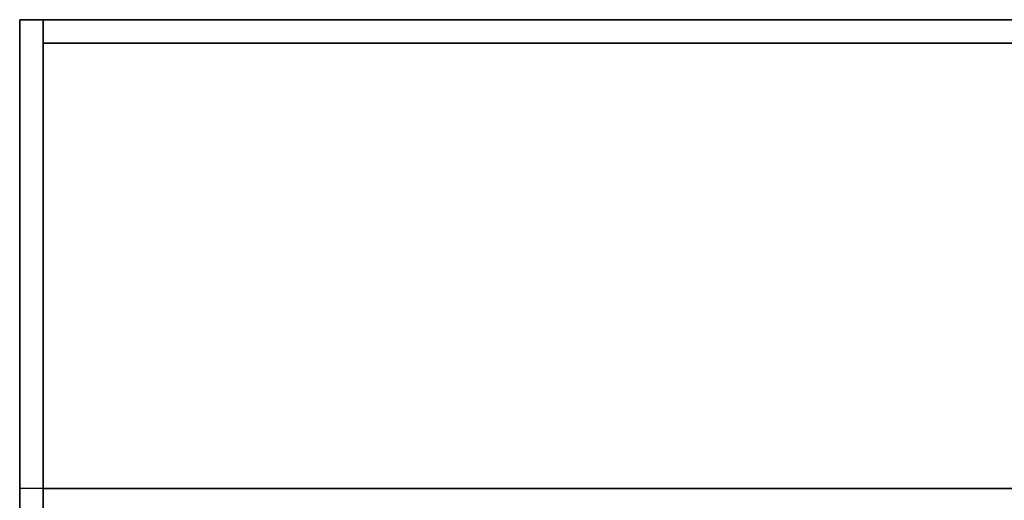
# Model space of a CAD drawing. Extents: x -49.5 to 49.5, y -18.5 to 18.5.
# Drawn here: x -49.5 to -45.3, y 16.4 to 18.5 of the extents above; entities that cross this region are included whole.
import ezdxf

# ---------------------------------------------------------------- set-up
doc = ezdxf.new("R2010")
doc.units = 0
doc.layers.add('3D-FLAT', color=7, linetype='CONTINUOUS')
doc.layers.add('3D-NON', color=43, linetype='CONTINUOUS')

msp = doc.modelspace()

# ---------------------------------------------------------------- linework, layer by layer
at = {"layer": '3D-FLAT'}
for points in [[(-1.5, 18.5, 25), (-49.5, 18.5, 25), (-49.5, -14.25, 25), (-1.5, -14.25, 25)], [(-1.5, 18.5, 27), (-49.5, 18.5, 27), (-49.5, -14.25, 27), (-1.5, -14.25, 27)], [(-1.6, 18.5, 36), (-49.4, 18.5, 36), (-49.4, 16.5, 36), (-1.6, 16.5, 36)], [(-1.6, 18.5, 35), (-49.4, 18.5, 35), (-49.4, 16.5, 35), (-1.6, 16.5, 35)], [(-1.6, 18.5, 24.9), (-49.4, 18.5, 24.9), (-49.4, -12.25, 24.9), (-1.6, -12.25, 24.9)], [(-1.6, 18.5, 3), (-49.4, 18.5, 3), (-49.4, -12.25, 3), (-1.6, -12.25, 3)], [(-25.5, 16.5, 35), (-49.5, 16.5, 35), (-49.5, -10.5, 35), (-25.5, -10.5, 35)]]:
    msp.add_3dface(points, dxfattribs=at)
at = {"layer": '3D-NON'}
for points in [[(-49.5, 18.5, 27), (-49.5, -14.25, 27), (-49.5, -14.25, 25), (-49.5, 18.5, 25)], [(-1.5, 18.5, 27), (-49.5, 18.5, 27), (-49.5, 18.5, 25), (-1.5, 18.5, 25)], [(-49.4, 18.5, 36), (-49.4, 18.5, 40), (-49.4, 16.5, 40), (-49.4, 16.5, 36)], [(-1.6, 18.5, 36), (-1.6, 18.5, 40), (-49.4, 18.5, 40), (-49.4, 18.5, 36)], [(-49.4, 18.5, 35), (-49.4, 16.5, 35), (-49.4, 16.5, 36), (-49.4, 18.5, 36)], [(-1.6, 18.5, 35), (-49.4, 18.5, 35), (-49.4, 18.5, 36), (-1.6, 18.5, 36)], [(-49.4, 18.5, 3), (-49.4, -12.25, 3), (-49.4, -12.25, 24.9), (-49.4, 18.5, 24.9)], [(-1.6, 18.5, 3), (-49.4, 18.5, 3), (-49.4, 18.5, 24.9), (-1.6, 18.5, 24.9)], [(-49.4, 18.4, 27), (-49.4, 18.4, 35), (-49.4, -10.5, 35), (-49.4, -10.5, 27)], [(-25.6, 18.4, 27), (-25.6, 18.4, 35), (-49.4, 18.4, 35), (-49.4, 18.4, 27)], [(-1.6, 16.5, 36), (-1.6, 16.5, 40), (-49.4, 16.5, 40), (-49.4, 16.5, 36)], [(-1.6, 16.5, 35), (-49.4, 16.5, 35), (-49.4, 16.5, 36), (-1.6, 16.5, 36)]]:
    msp.add_3dface(points, dxfattribs=at)

doc.saveas('drawing.dxf')
